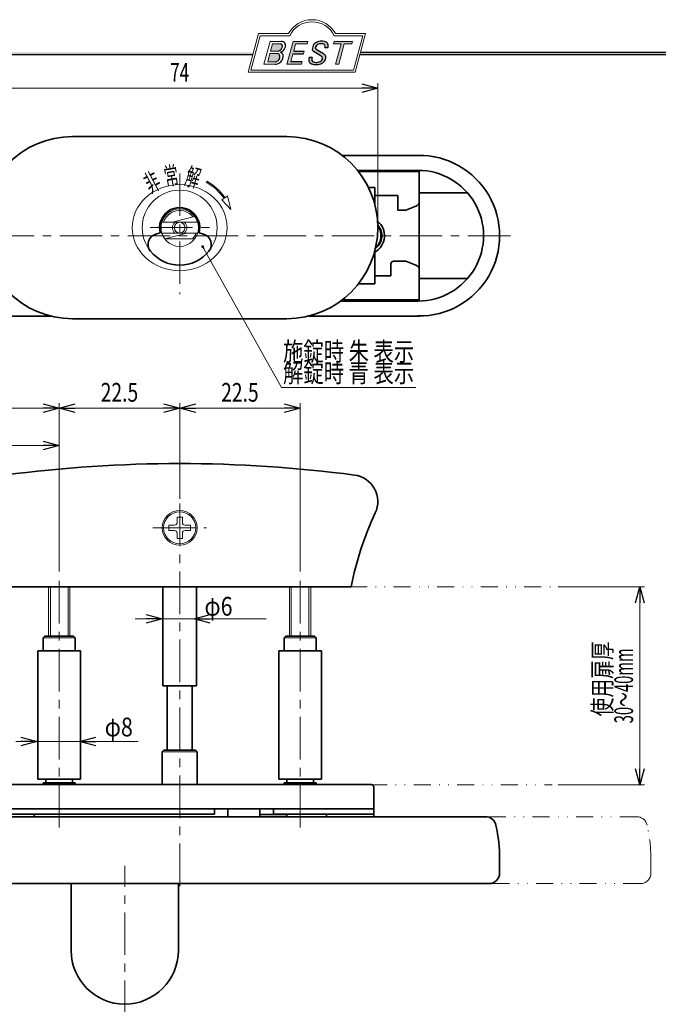
# Model space of a CAD drawing. Units: millimetres. Extents: x -188 to 188, y -138 to 138.
# Drawn here: x -58 to 61, y -46 to 138 of the extents above; entities that cross this region are included whole.
import ezdxf
from ezdxf.enums import TextEntityAlignment as Align

# ---------------------------------------------------------------- set-up
doc = ezdxf.new("R2010")
doc.units = ezdxf.units.MM
doc.header["$LTSCALE"] = 0.25
doc.linetypes.add('CENTER', pattern=[50.800000000000004, 31.75, -6.35, 6.35, -6.35])
doc.linetypes.add('DIVIDE', pattern=[31.75, 12.7, -6.35, 0, -6.35, 0, -6.35])
doc.layers.add('ZUWAKU', color=7, linetype='Continuous')
doc.styles.add('dcStyle1', font='ＭＳ ゴシック', dxfattribs={"width": 0.77})

# ---------------------------------------------------------------- blocks, each defined once
blk = doc.blocks.new('DC_GROUP_618ACN 表示付ボルト(ツマミ付)(常時開内開き・非常解(コイン)外開き)_3')
at = {"layer": 'ZUWAKU', "color": 6, "linetype": 'Continuous', "lineweight": 18}
for p, q in [((-14.66600033379373, 128.1869047645574), (-12.95112550223455, 134.5869047645574)), ((-12.95112550223455, 134.5869047645574), (-7.414978235591434, 134.5869047645574)), ((0.8988656407391744, 134.5869047645574), (6.220653553437387, 134.5869047645574)), ((6.220653553437387, 134.5869047645574), (4.505778721878201, 128.1869047645574)), ((4.505778721878201, 128.1869047645574), (-14.66600033379373, 128.1869047645574))]:
    blk.add_line(p, q, dxfattribs=at)
blk.add_arc((-3.258056297426137, 132.5638278414805), 4.623076923076923, 25.95110613512598, 154.048893864874, dxfattribs=at)
blk = doc.blocks.new('DC_FILL_GROUP_4')
at = {"layer": 'ZUWAKU', "color": 6, "linetype": 'Continuous', "lineweight": 18}
for p, q in [((-11.09005816370822, 133.5251988023135), (-12.23122901015888, 129.2662912232432)), ((-11.09005816370822, 133.5251988023135), (-9.008532940668204, 133.5251988023135)), ((-10.6164264363961, 133.0817461114521), (-10.97631313970342, 131.7386306497407)), ((-10.6164440605809, 133.0816803370989), (-9.14876963282127, 133.0816803370989)), ((-11.10883290111838, 131.2440601671331), (-11.5219053698883, 129.7024527264759)), ((-11.10883290111838, 131.2440601671331), (-9.790267383885862, 131.2440601671331)), ((-10.97631313970342, 131.7386306497407), (-9.550027375135045, 131.7386306497407)), ((-12.23122901015888, 129.2662912232432), (-10.16519154196168, 129.2662912232432)), ((-11.5219053698883, 129.7024527264759), (-10.15872352661222, 129.7024527264759))]:
    blk.add_line(p, q, dxfattribs=at)
at = {"layer": 'ZUWAKU', "color": 6, "linetype": 'Continuous', "lineweight": 25}
for centre, radius, start, end in [((-9.214615370495466, 132.6706558095067), 0.4162653281889734, 18.14018850104889, 80.89860353241913), ((-9.796034832635982, 132.7006073304519), 1.010318374566457, 310.0595431621818, 344.1025468482097), ((-9.002622178133166, 132.6785087326828), 0.8467107009627803, 36.60229733366693, 90.39997663577897), ((-9.458184903820396, 132.6210539412674), 0.6637926737302501, 342.718605543397, 15.66239952079831), ((-9.536471115343986, 132.7808171941425), 1.331618957837778, 312.67901524403, 0.6894022979390294), ((-8.925577248175813, 132.7881680315858), 0.7207048013734642, 359.9092480053928, 33.25383823050022), ((-9.796303065688349, 130.6394317120963), 0.6046585797745943, 46.65477796836485, 89.4280659392352), ((-9.669241912063, 132.5212802327218), 0.7916770020377544, 278.6608191033192, 311.3889800133315), ((-10.27470825576617, 130.7236010828962), 1.038080399406426, 314.6075165379853, 353.655317349704), ((-9.81044415134673, 130.6974914522774), 0.574334497943418, 351.1249879077801, 41.6468604867896), ((-9.683317700826038, 132.9921228479682), 1.586901292237804, 289.646728879067, 311.4048962840303), ((-9.370919407783049, 130.8008571052884), 0.7310027855036054, 15.48798517877331, 72.39045551596023), ((-9.770458699227675, 130.7361456582713), 1.134180359811863, 333.5932683206109, 13.24798338764212), ((-10.15568308085626, 130.730297248174), 1.464036902494674, 269.6278792425639, 308.4761041721405), ((-10.22628606091732, 130.6563359917389), 0.9562729630134257, 274.0514330009866, 315.3722596269116), ((-10.24940349796647, 130.8538501593707), 1.619078012600534, 308.3521588912623, 337.4032107594748)]:
    blk.add_arc(centre, radius, start, end, dxfattribs=at)
blk = doc.blocks.new('DC_FILL_GROUP_5')
at = {"layer": 'ZUWAKU', "color": 6, "linetype": 'Continuous', "lineweight": 18}
for p, q in [((-6.793335074504654, 133.5254744099523), (-7.935371758038855, 129.2633354828952)), ((-6.793335074500064, 133.5254744099523), (-4.063886430494222, 133.5254744099523)), ((-6.314917783502992, 133.0806586525188), (-6.678312243617782, 131.7244520641814)), ((-6.314917783502992, 133.0806586525188), (-4.183074453479151, 133.0806586525188)), ((-4.063886430494222, 133.5254744099523), (-4.183074453479151, 133.0806586525188)), ((-6.812819010394577, 131.2224659766085), (-7.224346239903113, 129.6866254473846)), ((-4.68796507433909, 131.7244520641814), (-4.822471841115899, 131.2224659766085)), ((-5.206494156524528, 129.2612043232864), (-7.935371758038855, 129.2633354828952)), ((-5.092502909879272, 129.6866254473846), (-5.206494156524528, 129.2612043232864))]:
    blk.add_line(p, q, dxfattribs=at)
at = {"layer": 'ZUWAKU', "color": 6, "linetype": 'Continuous', "lineweight": 25}
for p, q in [((-6.812819010394577, 131.2224659766085), (-4.822471841115899, 131.2224659766085)), ((-6.678312243617597, 131.7244520641814), (-4.68796507433909, 131.7244520641814)), ((-5.092502909879272, 129.6866254473846), (-7.224346239903127, 129.6866254473846))]:
    blk.add_line(p, q, dxfattribs=at)
blk = doc.blocks.new('DC_FILL_GROUP_6')
at = {"layer": 'ZUWAKU', "color": 6, "linetype": 'Continuous', "lineweight": 25}
for p, q in [((-1.712702415929058, 130.909256667821), (-2.857637180679362, 131.5608465538943)), ((-2.494678496184875, 132.0791923940303), (-1.108454353672087, 131.2797391624018)), ((-0.8288898247109984, 132.3807432171216), (-0.2588268460625045, 132.3807432171216)), ((-3.224583528464578, 130.5224816688588), (-3.78690972180226, 130.5224816688588))]:
    blk.add_line(p, q, dxfattribs=at)
for centre, radius, start, end in [((-1.809879857684521, 132.094259640641), 1.395004113623998, 140.2505270589059, 182.232196080464), ((-1.712882617490692, 132.048339570572), 1.499181071149208, 101.1908841839622, 141.2716754090158), ((-1.833441979590603, 132.2918451530955), 0.7746216927719662, 109.9817183681286, 173.1724334146036), ((-1.557756208703907, 131.3632260160056), 1.742520441859646, 79.15011896131765, 108.0664376272098), ((-1.476092526492437, 130.9420584126249), 2.630442027257921, 78.33883458936698, 101.5738685506533), ((-1.318519489136207, 132.5433184379326), 0.5386432608505282, 32.25654187658523, 80.51431194909236), ((-1.075715356714653, 132.6637227764344), 0.8645138922101454, 340.8933271153405, 81.26446335039515), ((-1.369157678896158, 132.5661083324822), 0.5711826155079285, 341.0629799776098, 27.6071696008516), ((-2.606641010930645, 132.1068388480489), 0.6009215111016437, 186.3932441014288, 245.3114539337998), ((-2.283262736295185, 132.32551277749), 0.3246080018075697, 169.6318053873956, 230.4161863131162), ((-2.632602625983452, 129.2468346376588), 1.89996405303543, 51.54771738514115, 61.04207824187367), ((-1.862092629016701, 130.2253186631512), 0.654555745366824, 37.45311258045549, 51.10339143266279), ((-1.728523901164365, 130.3758570214736), 0.4585784011879434, 340.8894722365158, 32.66471446744971), ((-1.533132723280261, 130.5371454429522), 0.8554514304032861, 35.72751677920665, 60.23539910010999), ((-1.405876864626975, 130.5560446692498), 0.7434509898745061, 347.1513705453531, 40.27666286819425), ((-2.558254893119923, 130.087750101634), 1.30329744248432, 160.5148326897714, 191.8895310933177), ((-2.963001710900201, 130.2116731678471), 0.9549520550140204, 204.2643871343564, 262.4722616271382), ((-2.859513642208555, 130.1334558390303), 0.4249267598038105, 169.9289351766524, 229.7688796832034), ((-0.7834995687351096, 129.9471183586792), 2.50797405033412, 166.7374506696339, 174.0346960170794), ((-2.666761737496486, 130.3875292655661), 0.7435841409637962, 231.0745478687071, 262.6716666561708), ((-2.537347971461983, 132.5227850078216), 3.304060398726554, 260.4044965112331, 273.429119171865), ((-2.422436317866783, 131.4537938908353), 1.835386079784519, 259.3507178335936, 286.2294064476557), ((-2.34597051541725, 131.3504893434705), 2.125858195144981, 270.1684656717244, 296.4837080533451), ((-2.15350917575411, 130.5924258088115), 0.9333459318929238, 285.1567838305781, 336.8654773103665), ((-1.938069692842916, 130.517858724981), 1.198718270853014, 296.780525580249, 315.35939167249), ((-1.868903466724461, 130.5901924075046), 1.204494288996884, 310.5938492832106, 350.4674651122522)]:
    blk.add_arc(centre, radius, start, end, dxfattribs=at)
blk = doc.blocks.new('DC_FILL_GROUP_7')
at = {"layer": 'ZUWAKU', "color": 6, "linetype": 'Continuous', "lineweight": 18}
for p, q in [((0.8840602143685317, 133.5257500175911), (0.7643486420659542, 133.0789803475039)), ((0.7643486420659542, 133.0789803475039), (2.177759106452342, 133.0789803475039)), ((0.8840602143685317, 133.5257500175911), (4.281826524918756, 133.5257500175911)), ((1.153476913781702, 129.256307163169), (2.177759106452342, 133.0789803475039)), ((2.752636490468078, 133.0789803475039), (1.728354297797438, 129.256307163169)), ((2.752636490468078, 133.0789803475039), (4.162114952616179, 133.0789803475039)), ((4.281826524918756, 133.5257500175911), (4.162114952616179, 133.0789803475039)), ((1.153476913781702, 129.256307163169), (1.728354297797438, 129.256307163169))]:
    blk.add_line(p, q, dxfattribs=at)
blk = doc.blocks.new('DC_GROUP_618ACN 表示付ボルト(ツマミ付)(常時開内開き・非常解(コイン)外開き)_2')
at = {"layer": 'ZUWAKU'}
h = blk.add_hatch(color=6, dxfattribs=at)
edge = h.paths.add_edge_path(flags=0)
edge.add_line((-10.61644406058091, 133.081680337099), (-9.148769632821281, 133.081680337099))
edge.add_arc((-9.214615370495471, 132.6706558095067), 0.4162653281889734, 18.140188501048783, 80.89860353241897, ccw=False)
edge.add_arc((-9.458184903820401, 132.6210539412675), 0.6637926737302501, -17.281394456604517, 15.662399520798317, ccw=False)
edge.add_arc((-9.796034832635987, 132.7006073304519), 1.010318374566457, 310.05954316218225, 344.1025468482092, ccw=False)
edge.add_arc((-9.66924191206301, 132.5212802327218), 0.7916770020377544, 278.66081910331883, 311.3889800133317, ccw=False)
edge.add_line((-9.550027375135045, 131.7386306497407), (-10.97631313970343, 131.7386306497407))
edge.add_line((-10.97631313970343, 131.7386306497407), (-10.61644406058091, 133.081680337099))
edge = h.paths.add_edge_path(flags=0)
edge.add_line((-11.10883290111839, 131.2440601671332), (-9.790267383885867, 131.2440601671332))
edge.add_arc((-9.796303065688356, 130.6394317120964), 0.6046585797745943, 46.65477796836382, 89.42806593923518, ccw=False)
edge.add_arc((-9.81044415134673, 130.6974914522775), 0.574334497943418, -8.875012092220175, 41.64686048678868, ccw=False)
edge.add_arc((-10.27470825576618, 130.7236010828962), 1.038080399406426, 314.60751653798474, 353.65531734970335, ccw=False)
edge.add_arc((-10.22628606091733, 130.6563359917389), 0.9562729630134257, 274.05143300098666, 315.372259626912, ccw=False)
edge.add_line((-10.15872352661223, 129.7024527264759), (-11.52190536988831, 129.7024527264759))
edge.add_line((-11.52190536988831, 129.7024527264759), (-11.10883290111839, 131.2440601671332))
for points in [[(-6.793335074500064, 133.5254744099523), (-4.06388643049422, 133.5254744099523), (-4.183074453479151, 133.0806586525188), (-6.31491778350299, 133.0806586525188), (-6.67831224361777, 131.7244520641814), (-4.687965074339083, 131.7244520641814), (-4.822471841115888, 131.2224659766085), (-6.812819010394575, 131.2224659766085), (-7.224346239903107, 129.6866254473846), (-5.092502909879268, 129.6866254473846), (-5.206494156524529, 129.2612043232864), (-7.935371758038853, 129.2633354828951)], [(0.8840602143685317, 133.5257500175911), (4.28182652491876, 133.5257500175911), (4.162114952616179, 133.0789803475039), (2.752636490468075, 133.0789803475039), (1.728354297797434, 129.256307163169), (1.153476913781705, 129.256307163169), (2.177759106452345, 133.0789803475039), (0.7643486420659485, 133.0789803475039)]]:
    blk.add_hatch(color=6, dxfattribs=at).paths.add_polyline_path(points, flags=0)
h = blk.add_hatch(color=6, dxfattribs=at)
edge = h.paths.add_edge_path(flags=0)
edge.add_line((-3.78690972180226, 130.5224816688588), (-3.224583528464573, 130.5224816688588))
edge.add_arc((-0.7834995687350994, 129.9471183586793), 2.50797405033412, 166.7374506696342, 174.0346960170799)
edge.add_arc((-2.859513642208555, 130.1334558390303), 0.4249267598038105, 169.9289351766546, 229.7688796832028)
edge.add_arc((-2.666761737496481, 130.3875292655661), 0.7435841409637962, 231.0745478687068, 262.6716666561709)
edge.add_arc((-2.422436317866786, 131.4537938908353), 1.835386079784519, 259.3507178335936, 286.2294064476557)
edge.add_arc((-2.153509175754112, 130.5924258088115), 0.9333459318929238, 285.1567838305783, 336.8654773103671)
edge.add_arc((-1.728523901164363, 130.3758570214736), 0.4585784011879434, 340.8894722365171, 392.6647144674489)
edge.add_arc((-1.862092629016691, 130.2253186631512), 0.654555745366824, 37.4531125804551, 51.10339143266309)
edge.add_arc((-2.632602625983446, 129.2468346376588), 1.89996405303543, 51.54771738514115, 61.04207824187351)
edge.add_line((-1.712702415929059, 130.909256667821), (-2.857637180679363, 131.5608465538943))
edge.add_arc((-2.606641010930637, 132.1068388480489), 0.6009215111016437, 186.3932441014297, 245.3114539337999, ccw=False)
edge.add_arc((-1.809879857684515, 132.094259640641), 1.395004113623998, 140.250527058906, 182.2321960804646, ccw=False)
edge.add_arc((-1.712882617490692, 132.048339570572), 1.499181071149208, 101.19088418396223, 141.2716754090155, ccw=False)
edge.add_arc((-1.476092526492434, 130.9420584126249), 2.630442027257921, 78.33883458936702, 101.57386855065329, ccw=False)
edge.add_arc((-1.07571535671465, 132.6637227764344), 0.8645138922101454, -19.10667288466101, 81.26446335039498, ccw=False)
edge.add_line((-0.2588268460625014, 132.3807432171216), (-0.828889824710989, 132.3807432171216))
edge.add_arc((-1.369157678896155, 132.5661083324822), 0.5711826155079285, 341.0629799776079, 387.6071696008514)
edge.add_arc((-1.31851948913621, 132.5433184379326), 0.5386432608505282, 32.25654187658522, 80.51431194909222)
edge.add_arc((-1.557756208703897, 131.3632260160056), 1.742520441859646, 79.15011896131766, 108.0664376272099)
edge.add_arc((-1.833441979590594, 132.2918451530955), 0.7746216927719662, 109.9817183681289, 173.1724334146028)
edge.add_arc((-2.283262736295183, 132.32551277749), 0.3246080018075697, 169.6318053873936, 229.3606448632574)
edge.add_line((-2.494678496184883, 132.0791923940303), (-1.108454353672086, 131.2797391624018))
edge.add_arc((-1.533132723280254, 130.5371454429522), 0.8554514304032861, 35.727516779206496, 60.23539910010987, ccw=False)
edge.add_arc((-1.405876864626978, 130.5560446692498), 0.7434509898745061, -12.848629454646698, 40.27666286819391, ccw=False)
edge.add_arc((-1.868903466724453, 130.5901924075046), 1.204494288996884, 310.59384928321066, 350.4674651122527, ccw=False)
edge.add_arc((-1.938069692842912, 130.517858724981), 1.198718270853014, 296.78052558024956, 315.35939167249023, ccw=False)
edge.add_arc((-2.345970515417255, 131.3504893434705), 2.125858195144981, 270.1684656717244, 296.4837080533453, ccw=False)
edge.add_arc((-2.537347971461981, 132.5227850078217), 3.304060398726554, 260.40449651123316, 273.429119171865, ccw=False)
edge.add_arc((-2.963001710900193, 130.2116731678471), 0.9549520550140204, 204.2643871343555, 262.47226162713815, ccw=False)
edge.add_arc((-2.558254893119924, 130.087750101634), 1.30329744248432, 160.5148326897715, 191.8895310933176, ccw=False)
at = {"layer": 'ZUWAKU', "color": 6, "linetype": 'Continuous', "lineweight": 18}
for p, q in [((-15.18729048293021, 127.7869047645574), (-13.25805629742614, 134.9869047645574)), ((-13.25805629742614, 134.9869047645574), (-7.658056297426128, 134.9869047645574)), ((1.141943702573869, 134.9869047645574), (6.741943702573863, 134.9869047645574)), ((4.812709517069791, 127.7869047645574), (6.741943702573863, 134.9869047645574)), ((-15.18729048293021, 127.7869047645574), (4.812709517069791, 127.7869047645574)), ((-15.18729048293021, 127.7869047645574), (4.812709517069791, 127.7869047645574))]:
    blk.add_line(p, q, dxfattribs=at)
blk.add_arc((-3.258056297426137, 132.5638278414805), 5.023076923076923, 28.84154625502196, 151.1584537449781, dxfattribs=at)
at = {"layer": 'ZUWAKU', "linetype": 'Continuous'}
for name in ['DC_GROUP_618ACN 表示付ボルト(ツマミ付)(常時開内開き・非常解(コイン)外開き)_3', 'DC_FILL_GROUP_4', 'DC_FILL_GROUP_5', 'DC_FILL_GROUP_6', 'DC_FILL_GROUP_7']:
    blk.add_blockref(name, (0, 0), dxfattribs=at)
blk = doc.blocks.new('DC_FILL_GROUP_10')
at = {"layer": 'ZUWAKU', "color": 6, "linetype": 'Continuous', "lineweight": 25}
blk.add_line((5.807022235433489, 131.4977303481027), (188.4, 131.4977303481027), dxfattribs=at)
blk = doc.blocks.new('DC_GROUP_618ACN 表示付ボルト(ツマミ付)(常時開内開き・非常解(コイン)外開き)_9')
at = {"layer": 'ZUWAKU'}
blk.add_hatch(color=6, dxfattribs=at).paths.add_polyline_path([(5.807022235433489, 131.4977303481027), (188.4, 131.4977303481027), (188.3999999999999, -138.3022696518974), (-188.4000000000001, -138.3022696518972), (-188.4, 131.4977303481027), (-14.1929777645665, 131.4977303481027), (-14.30015744153895, 131.0977303481027), (-188, 131.0977303481027), (-188.0000000000001, -137.9022696518972), (187.9999999999999, -137.9022696518973), (188, 131.0977303481027), (5.699842558461039, 131.0977303481027)], flags=0)
at = {"layer": 'ZUWAKU', "color": 6, "linetype": 'Continuous', "lineweight": 25}
blk.add_line((-188, 131.0977303481027), (-14.30015744153895, 131.0977303481027), dxfattribs=at)
at = {"layer": 'ZUWAKU', "linetype": 'Continuous'}
blk.add_blockref('DC_FILL_GROUP_10', (0, 0), dxfattribs=at)
blk = doc.blocks.new('DC_GROUP_618ACN 表示付ボルト(ツマミ付)(常時開内開き・非常解(コイン)外開き)_8')
at = {"linetype": 'Continuous'}
blk.add_blockref('DC_GROUP_618ACN 表示付ボルト(ツマミ付)(常時開内開き・非常解(コイン)外開き)_9', (0, 0), dxfattribs=at)
blk = doc.blocks.new('DC_GROUP_618ACN 表示付ボルト(ツマミ付)(常時開内開き・非常解(コイン)外開き)_1')
at = {"layer": 'ZUWAKU', "color": 6, "linetype": 'Continuous', "lineweight": 25}
blk.add_line((5.699842558461039, 131.0977303481027), (188, 131.0977303481027), dxfattribs=at)
at = {"linetype": 'Continuous'}
blk.add_blockref('DC_GROUP_618ACN 表示付ボルト(ツマミ付)(常時開内開き・非常解(コイン)外開き)_8', (0, 0), dxfattribs=at)
at = {"layer": 'ZUWAKU', "linetype": 'Continuous'}
blk.add_blockref('DC_GROUP_618ACN 表示付ボルト(ツマミ付)(常時開内開き・非常解(コイン)外開き)_2', (0, 0), dxfattribs=at)
blk = doc.blocks.new('DC_GROUP_618ACN 表示付ボルト(ツマミ付)(常時開内開き・非常解(コイン)外開き)_11')
at = {"color": 7, "style": 'dcStyle1', "width": 0.7692307692307694}
blk.add_text('施錠時 朱 表示', height=3.499999999999999, dxfattribs=at).set_placement((-8.671971065447977, 73.87386766767712), (15.82802893455202, 73.87386766767712), align=Align.FIT)
blk = doc.blocks.new('DC_GROUP_618ACN 表示付ボルト(ツマミ付)(常時開内開き・非常解(コイン)外開き)_12')
at = {"color": 7, "linetype": 'Continuous', "lineweight": 13}
blk.add_line((-8.971971065447972, 68.87386766767712), (16.12802893455203, 68.87386766767712), dxfattribs=at)
at = {"color": 7, "style": 'dcStyle1', "width": 0.7692307692307694}
blk.add_text('解錠時 青 表示', height=3.499999999999999, dxfattribs=at).set_placement((-8.671971065448671, 69.87386766767712), (15.82802893455132, 69.87386766767712), align=Align.FIT)
blk = doc.blocks.new('_OPEN30')
at = {"color": 0, "linetype": 'ByBlock', "lineweight": -2}
for p, q in [((-1, 0.267949), (0, 0)), ((0, 0), (-1, -0.267949)), ((0, 0), (-1, 0))]:
    blk.add_line(p, q, dxfattribs=at)
blk = doc.blocks.new('_DOT')
at = {"color": 0, "linetype": 'ByBlock', "lineweight": -2}
blk.add_line((-0.5, 0), (-1, 0), dxfattribs=at)
at = {"color": 0, "linetype": 'ByBlock', "const_width": 0.5}
blk.add_lwpolyline([(-0.25, 0, 1), (0.25, 0, 1)], format="xyb", close=True, dxfattribs=at)

msp = doc.modelspace()

# ---------------------------------------------------------------- linework, layer by layer
at = {"color": 7, "linetype": 'Continuous', "lineweight": 13}
for p, q in [((9.033300732821825, 99.64761632551499), (9.033300732821825, 125.7079268716906)), ((-64.9666992671782, 124.8079268716906), (9.033300732821825, 124.8079268716906)), ((-23.04782440090429, 107.2111671448937), (-22.87151108785708, 107.4288959538349)), ((-20.11499102516193, 103.9254738858095), (-19.65551623256768, 104.2353935466887)), ((-18.39567937323079, 102.1450745513815), (-20.11499102516195, 103.9254738858095)), ((-19.49121230911041, 104.3462179424113), (-19.0231944324177, 104.661899986275)), ((-18.3956793732308, 102.1450745513815), (-19.02319443241768, 104.661899986275)), ((-24.6125973009285, 99.74761632551501), (-31.32080123342788, 99.74761632551501)), ((-29.32080123342788, 99.74761632551501), (-25.17490051925567, 100.8585070737771)), ((-31.32080123342786, 97.74761632551501), (-24.61259730092851, 97.74761632551501)), ((-26.61259730092851, 97.74761632551501), (-30.75849801510069, 96.63672557725296)), ((-30.75849801510069, 96.63672557725296), (-25.17490051925569, 96.63672557725296)), ((-8.971971065447972, 68.87386766767712), (-23.68822086948729, 95.21193811229942)), ((-100.466274716051, 65.04488713966455), (-50.46669926717812, 65.04488713966455)), ((-50.46669926717812, 34.5048583492079), (-50.46669926717812, 65.94488713966456)), ((-50.46669926717812, 65.04488713966455), (-27.96669926717812, 65.04488713966455)), ((-27.96669926717812, 48.1071959781198), (-27.96669926717812, 65.94488713966456)), ((-27.96669926717812, 65.04488713966455), (-5.4666992671781, 65.04488713966455)), ((-5.4666992671781, 34.50485834920789), (-5.4666992671781, 65.94488713966456)), ((-50.46669926717812, 58.04488713966455), (-80.46627471605086, 58.04488713966455)), ((-28.46669926717804, 44.68458537963716), (-27.46669926717794, 44.68458537963645)), ((-28.46669926717725, 43.6845853796364), (-28.46669926717804, 44.68458537963716)), ((-27.46669926717794, 44.68458537963645), (-27.46669926717784, 43.68458537963696)), ((-29.96669926717821, 43.18458537963642), (-29.96669926717854, 42.18458537963693)), ((-28.96669926717738, 43.1845853796364), (-29.96669926717821, 43.18458537963642)), ((-25.9666992671774, 43.1845853796366), (-26.96669926717784, 43.18458537963696)), ((-25.96669926717832, 42.18458537963681), (-25.9666992671774, 43.1845853796366)), ((-29.96669926717854, 42.18458537963693), (-28.9666992671784, 42.18458537963653)), ((-28.46669926717827, 40.68458537963612), (-28.4666992671784, 41.68458537963654)), ((-27.46669926717858, 40.68458537963556), (-28.46669926717827, 40.68458537963612)), ((-27.46669926717794, 41.68458537963645), (-27.46669926717858, 40.68458537963556)), ((-26.96669926717793, 42.18458537963643), (-25.96669926717832, 42.18458537963681)), ((-52.46669926717827, 22.43458537963662), (-52.46669926717813, 31.6842811627692)), ((-52.11669926717811, 31.6842811627692), (-52.11669926717826, 22.43458537963661)), ((-48.81669926717815, 31.68428116276919), (-48.8166992671783, 22.4345853796366)), ((-48.46669926717824, 22.4345853796366), (-48.46669926717817, 31.68428116276919)), ((-7.466699267178325, 22.43458537963648), (-7.466699267178185, 31.6842811627691)), ((-7.116699267178212, 31.6842811627691), (-7.116699267178322, 22.43458537963648)), ((-3.816699267178179, 31.68428116276909), (-3.816699267178325, 22.43458537963647)), ((-3.466699267178319, 22.43458537963647), (-3.466699267178213, 31.68428116276909)), ((42.74472528394917, 31.68428116276911), (58.85627120408272, 31.68428116276912)), ((57.9562712040827, 31.68428116276911), (57.95627120408273, -5.315718837230857)), ((-36.2552747160509, 25.68428116276917), (-31.25527471605091, 25.68428116276917)), ((-31.25527471605091, 25.68428116276917), (-25.25527471605093, 25.68428116276918)), ((-11.84608720008886, 25.68428116276919), (-25.25527471605093, 25.68428116276918)), ((-53.46669926717812, 22.13458537963648), (-47.46669926717812, 22.13458537963648)), ((-8.466699267178122, 22.13458537963648), (-2.466699267178122, 22.13458537963648)), ((-58.5552747160508, 2.784281162769019), (-54.65527471605082, 2.784281162769015)), ((-54.65527471605082, 2.784281162769015), (-46.65527471605083, 2.784281162769022)), ((-35.71991618633977, 2.784281162769036), (-46.65527471605083, 2.784281162769022)), ((-24.71669926717812, 0.8345853796364961), (-31.21669926717812, 0.8345853796364961)), ((42.74472528394919, -5.315718837230872), (58.85627120408274, -5.315718837230865))]:
    msp.add_line(p, q, dxfattribs=at)
at = {"color": 4, "linetype": 'Continuous', "lineweight": 35}
for p, q in [((-7.966699267178183, 115.747616325515), (-47.96669926717818, 115.747616325515)), ((-31.58892111576218, 97.77704490638054), (-32.3931274818606, 97.56155846003651)), ((-23.54027105249577, 97.56155846003651), (-24.34447741859418, 97.77704490638054)), ((-7.966699267178186, 81.747616325515), (-47.96669926717822, 81.747616325515)), ((-59.96669926717816, 31.68428116276903), (4.03330073282187, 31.6842811627691)), ((-31.11669926717811, 13.18458537963655), (-31.11669926717811, 31.68428116276906)), ((-24.81669926717812, 13.18458537963656), (-24.81669926717812, 31.68428116276907)), ((-31.11669926717811, 13.18458537963655), (-24.81669926717812, 13.18458537963656))]:
    msp.add_line(p, q, dxfattribs=at)
at = {"color": 3, "linetype": 'Continuous', "lineweight": 35}
for p, q in [((2.365289892707662, 112.2476163255151), (16.78330073282179, 112.2476163255151)), ((5.243524046604164, 109.4476163255151), (16.5833007328218, 109.4476163255151)), ((16.78330073282191, 109.2451631375672), (5.404968950690997, 109.2451631375672)), ((16.78330073282181, 109.4476163255151), (16.78330073282181, 105.247616325515)), ((16.7833007328219, 85.24516313756722), (16.78330073282191, 109.2451631375672)), ((7.289447035214168, 106.247616325515), (8.483300732821824, 106.247616325515)), ((8.483300732821824, 106.247616325515), (8.483300732821824, 103.0368470257688)), ((16.78330073282181, 105.247616325515), (25.79416388455738, 105.247616325515)), ((12.78330073282191, 104.7451631375672), (8.483300732821824, 104.7451631375672)), ((12.78330073282191, 101.9951631375672), (12.78330073282191, 104.7451631375672)), ((14.28330073282188, 101.9951631375672), (12.78330073282191, 101.9951631375672)), ((14.28330073282188, 101.9951631375672), (16.15469140917602, 102.7437194081088)), ((8.483300732821824, 94.45838562526116), (8.483300732821824, 88.247616325515)), ((11.48330073282189, 89.74516313756722), (11.48330073282192, 91.99516313756722)), ((14.28330073282185, 92.49516313756722), (11.98330073282192, 92.49516313756722)), ((14.28330073282185, 92.49516313756718), (16.15469140917596, 91.74660686702549)), ((11.48330073282189, 89.74516313756722), (8.483300732821814, 89.74516313756722)), ((16.78330073282177, 85.04761632551505), (16.78330073282179, 89.247616325515)), ((16.78330073282179, 89.247616325515), (25.79416388455735, 89.247616325515)), ((8.48330073282181, 88.247616325515), (5.403042689942764, 88.247616325515)), ((2.098587613979354, 85.04761632551507), (16.5833007328218, 85.04761632551507)), ((2.362083715694445, 85.24516313756722), (16.7833007328219, 85.24516313756722)), ((-52.05937565311456, 82.24761632551505), (-93.0166992671782, 82.24761632551505)), ((16.78330073282179, 82.24761632551507), (-3.874022881241676, 82.24761632551505)), ((-53.46669926717812, 22.13458537963648), (-53.16669926717812, 22.43458537963648)), ((-53.46669926717812, 22.13458537963648), (-53.46669926717812, 19.73458537963647)), ((-47.76669926717815, 22.43458537963647), (-53.16669926717798, 22.43458537963648)), ((-47.46669926717812, 22.13458537963648), (-47.76669926717812, 22.43458537963648)), ((-47.46669926717813, 19.73458537963647), (-47.46669926717812, 22.13458537963648)), ((-8.466699267178122, 22.13458537963648), (-8.166699267178117, 22.43458537963648)), ((-8.466699267178122, 22.13458537963648), (-8.466699267178122, 19.73458537963648)), ((-2.766699267178155, 22.43458537963647), (-8.166699267177975, 22.43458537963648)), ((-2.466699267178122, 22.13458537963648), (-2.76669926717812, 22.43458537963648)), ((-2.46669926717813, 19.73458537963648), (-2.466699267178122, 22.13458537963648)), ((-54.46669926717811, 19.73458537963647), (-46.46669926717811, 19.73458537963647)), ((-54.46669926717812, -4.265414620363526), (-54.46669926717811, 19.73458537963647)), ((-46.46669926717811, 19.73458537963647), (-46.46669926717812, -4.265414620363533)), ((-9.466699267178129, 19.73458537963648), (-1.466699267178129, 19.73458537963648)), ((-9.466699267178136, -4.265414620363519), (-9.466699267178129, 19.73458537963648)), ((-1.466699267178129, 19.73458537963648), (-1.466699267178136, -4.265414620363526)), ((-30.31669926717813, 1.1345853796365), (-30.31669926717813, 13.18458537963656)), ((-25.61669926717813, 1.134585379636493), (-25.61669926717814, 13.18458537963656)), ((-30.91669926717813, 1.134585379636508), (-31.21669926717812, 0.8345853796364961)), ((-31.21669926717812, -5.265414620363526), (-31.21669926717812, 0.8345853796364961)), ((-25.01669926717812, 1.134585379636493), (-30.91669926717813, 1.134585379636508)), ((-24.71669926717812, 0.8345853796364961), (-25.01669926717812, 1.134585379636493)), ((-24.71669926717811, -5.265414620363526), (-24.71669926717812, 0.8345853796365175)), ((-63.46669926717812, -5.265414620363519), (7.783300732821856, -5.265414620363533)), ((-46.46669926717812, -4.265414620363533), (-54.46669926717812, -4.265414620363526)), ((-53.46669926717813, -4.265414620363526), (-47.46669926717813, -4.265414620363526)), ((-53.46669926717813, -4.965414620363521), (-53.46669926717813, -5.265414620363526)), ((-47.46669926717813, -4.965414620363521), (-53.46669926717812, -4.965414620363521)), ((-52.96669926717813, -4.265414620363526), (-52.96669926717813, -4.965414620363521)), ((-47.96669926717813, -4.965414620363521), (-47.96669926717813, -4.265414620363526)), ((-47.46669926717814, -5.265414620363526), (-47.46669926717812, -4.965414620363521)), ((-1.466699267178136, -4.265414620363526), (-9.466699267178136, -4.265414620363519)), ((-8.466699267178129, -4.265414620363526), (-2.46669926717813, -4.265414620363526)), ((-8.466699267178129, -4.965414620363521), (-8.466699267178129, -5.265414620363526)), ((-2.46669926717813, -4.965414620363521), (-8.466699267178122, -4.965414620363521)), ((-7.96669926717813, -4.265414620363526), (-7.96669926717813, -4.965414620363521)), ((-2.96669926717813, -4.965414620363521), (-2.96669926717813, -4.265414620363526)), ((-2.466699267178137, -5.265414620363526), (-2.466699267178122, -4.965414620363521)), ((8.283300732821871, -5.765414620363526), (8.283300732821871, -11.26541462036356)), ((-21.46669926717813, -9.765414620363533), (-63.96669926717812, -9.765414620363519)), ((-21.46669926717813, -10.76541462036353), (-63.96669926717812, -10.76541462036352)), ((-55.16669926717812, -11.26541462036346), (-55.16669926717812, -10.76541462036352)), ((-10.46669926717812, -9.765414620363533), (-21.46669926717812, -9.765414620363533)), ((-21.46669926717812, -9.765414620363533), (-21.46669926717812, -10.76541462036353)), ((-18.96669926717812, -9.765414620363533), (-18.96669926717811, -11.26541462036346)), ((-12.96669926717811, -11.26541462036346), (-12.96669926717811, -9.765414620363533)), ((-12.96669926717811, -10.86541462036348), (-7.966699267178122, -10.86541462036347)), ((-10.46669926717812, -10.76541462036353), (-10.46669926717812, -9.765414620363533)), ((8.283300732821864, -9.765414620363533), (-10.46669926717812, -9.765414620363533)), ((8.283300732821864, -10.76541462036353), (-10.46669926717812, -10.76541462036353)), ((-7.966699267178122, -10.86541462036353), (-7.966699267178122, -11.26541462036346)), ((-0.5666992671781272, -11.26541462036346), (-0.5666992671781255, -10.76541462036353)), ((-103.427937243632, -11.26541462036346), (29.13288939517656, -11.26541462036346)), ((31.78330073282185, -19.26541462036343), (31.78330073282191, -21.76541462036346)), ((29.78330073282191, -23.76541462036346), (-105.9666992671782, -23.76541462036346)), ((-48.21669926717814, -36.26541462036357), (-48.21669926717814, -23.76541462036347)), ((-28.21669926717814, -36.26541462036357), (-28.21669926717814, -23.76541462036347))]:
    msp.add_line(p, q, dxfattribs=at)
at = {"color": 7, "linetype": 'CENTER', "lineweight": 13}
for p, q in [((-27.96669926717818, 108.8762558837479), (-27.96669926717819, 86.3304894848189)), ((-33.49201515711145, 98.74761632551504), (-21.34027801168852, 98.74761632551503)), ((33.78330073282179, 97.24516313756719), (-110.2166992671782, 97.24516313756727)), ((-27.96669926717812, 47.2071959781198), (-27.96669926717812, -25.49896944974373)), ((-32.96669926717809, 42.68458537963653), (-22.96669926717809, 42.68458537963653)), ((-50.46669926717812, -13.25143271233927), (-50.46669926717812, 33.6048583492079)), ((-5.466699267178138, -13.2514327123393), (-5.4666992671781, 33.60485834920789)), ((-38.21669926717814, -62.47613262694773), (-38.21669926717814, -20.4709693512034))]:
    msp.add_line(p, q, dxfattribs=at)
at = {"color": 2, "linetype": 'Continuous', "lineweight": 25}
for p, q in [((14.28330073282181, 109.2451631375672), (14.28330073282181, 109.4476163255151)), ((14.28330073282181, 85.04761632551507), (14.28330073282181, 85.24516313756722))]:
    msp.add_line(p, q, dxfattribs=at)
at = {"color": 5, "linetype": 'DIVIDE', "lineweight": 13}
for p, q in [((3.844725283949043, 31.68428116276908), (41.84472528394917, 31.6842811627691)), ((7.594725283949162, -5.315718837230893), (41.59472528394955, -5.315718837230872)), ((57.38331394630419, -11.26571883723087), (29.3833139463042, -11.26571883723087)), ((60.03372528394943, -18.67876980701692), (60.03372528394946, -21.76571883723091)), ((58.03372528394943, -23.76571883723091), (30.03372528394944, -23.76571883723091))]:
    msp.add_line(p, q, dxfattribs=at)
at = {"color": 7, "linetype": 'Continuous', "lineweight": 13}
for centre, radius in [((-27.96669926717819, 98.74761632551503), 7), ((-27.96669926717819, 98.74761632551503), 3.5), ((-27.96669926717819, 98.74761632551501), 1), ((-27.96669926717814, 42.68428116276908), 3.25), ((-27.96669926717812, 42.68458537963653), 3)]:
    msp.add_circle(centre, radius, dxfattribs=at)
at = {"color": 4, "linetype": 'Continuous', "lineweight": 35}
for centre, radius, start, end in [((-47.96669926717819, 98.74761632551503), 17, 89.99999999999999, 270), ((-7.966699267178176, 98.747616325515), 17, 270.0000000000001, 90), ((-27.96669926717819, 98.74761632551503), 3.75, 344.9999999999997, 195.0000000000003), ((-31.87548939165556, 95.62970680745838), 2, 105, 218.578178478202), ((-24.05790914270082, 95.62970680745838), 2, 321.4218215217979, 75.00000000000001), ((-27.96669926717819, 98.74761632551503), 7, 218.578178478202, 321.4218215217979), ((-27.96669926717775, -195.315718837231), 250, 82.49502697161675, 97.5049730283834), ((4.033300732821856, 47.58549565129324), 5, 334.8823917539286, 82.49502697161674), ((62.88112061212848, 19.98239689344367), 60, 154.8696741385931, 168.7534418394721)]:
    msp.add_arc(centre, radius, start, end, dxfattribs=at)
at = {"color": 3, "linetype": 'Continuous', "lineweight": 35}
for centre, radius, start, end in [((16.78330073282179, 97.24761632551507), 15, 269.2361015390701, 90.76389846093), ((16.5833007328218, 97.24761632551507), 12.2, 269.9999999999999, 90), ((15.78330073282191, 103.6721960989941), 1, 291.8014094863516, 359.9999999999998), ((6.783300732821904, 97.24516313756722), 3.5, 299.0592810680389, 50.91672551191882), ((6.783300732821904, 97.24516313756722), 3, 306.7546606340531, 41.61302233570851), ((11.98330073282192, 91.99516313756722), 0.5, 89.99999999999997, 180), ((15.78330073282185, 90.81813017614024), 1, 359.9999999999999, 68.19859051364809), ((7.78330073282187, -5.765414620363533), 0.5, 0, 89.9999999999999), ((29.13288939517656, -13.26541462036342), 2, 12.37362511618858, 90.00000000000001), ((1.783300732821885, -19.26541462036343), 30, 0, 12.37362511618858), ((29.78330073282191, -21.76541462036346), 2, 270.0000000000001, 0), ((-38.21669926717814, -36.26541462036357), 10, 180, 359.9999999999999)]:
    msp.add_arc(centre, radius, start, end, dxfattribs=at)
at = {"color": 7, "linetype": 'Continuous', "lineweight": 13}
for centre, radius, start, end in [((-27.96669926717819, 97.3633536850922), 9.443702329075508, 46.87971135309502, 133.120288646905), ((-28.07551776597743, 98.10713134898165), 10.41403012221819, 36.04795104430398, 61.07669393458768), ((-28.02728216106995, 98.3806890581517), 10.41403012221819, 34.94820976842804, 60.32501830504224), ((-29.26298905220722, 98.74761632551503), 7.54724503600483, 133.120288646905, 226.879711353095), ((-26.67040948214915, 98.74761632551503), 7.54724503600483, 313.120288646905, 46.87971135309504), ((-27.96669926717819, 98.74761632551503), 3.5, 322.9069208162297, 217.0930791837702), ((-27.96669926717819, 98.74761632551503), 3.2, 39.29110596260531, 161.7900431357172), ((-27.96669926717819, 98.74761632551501), 1.35, 132.2054464037323, 227.7945535962677), ((-27.96669926717819, 98.74761632551501), 1.35, 312.2054464037323, 47.79455359626768), ((-27.96669926717819, 98.74761632551503), 3.2, 318.7265586766005, 341.7900431357166), ((-27.96669926717819, 100.1318789659378), 9.443702329075508, 226.879711353095, 313.120288646905), ((-28.96669926717727, 43.6845853796364), 0.5, 269.9999999999856, 5.09e-14), ((-26.96669926717782, 43.68458537963694), 0.5, 180, 270), ((-28.96669926717839, 41.68458537963652), 0.5, 4.96e-14, 90.00000000000004), ((-26.96669926717795, 41.68458537963645), 0.5, 90.00000000000004, 180)]:
    msp.add_arc(centre, radius, start, end, dxfattribs=at)
at = {"color": 2, "linetype": 'Continuous', "lineweight": 25}
msp.add_arc((6.783300732821806, 97.24761632551507), 2.85, 310.4619173747876, 37.9246288141497, dxfattribs=at)
at = {"color": 5, "linetype": 'DIVIDE', "lineweight": 13}
for centre, radius, start, end in [((57.38331394630419, -13.26571883723087), 2, 12.37362511618867, 90.00000000000006), ((30.03372528394942, -19.26571883723098), 30, 1.12106160325792, 12.37362511618867), ((58.03372528394943, -21.76571883723091), 2, 270.0000000000001, 5.09e-14)]:
    msp.add_arc(centre, radius, start, end, dxfattribs=at)

# ---------------------------------------------------------------- block references
at = {"linetype": 'Continuous'}
for name in ['DC_GROUP_618ACN 表示付ボルト(ツマミ付)(常時開内開き・非常解(コイン)外開き)_1', 'DC_GROUP_618ACN 表示付ボルト(ツマミ付)(常時開内開き・非常解(コイン)外開き)_11', 'DC_GROUP_618ACN 表示付ボルト(ツマミ付)(常時開内開き・非常解(コイン)外開き)_12']:
    msp.add_blockref(name, (0, 0), dxfattribs=at)
at = {"color": 7}
for name, p, xscale, yscale, rotation in [('_OPEN30', (9.033300732821825, 124.8079268716906), 3.000002807615286, 2.999989368223643, 360), ('_DOT', (-23.68822086948729, 95.21193811229942), 0.5, 0.5, 119.1940317741098), ('_OPEN30', (-50.46669926717812, 65.04488713966455), 3.000002807615286, 2.999989368223643, 360), ('_OPEN30', (-50.46669926717812, 65.04488713966455), 3.000002807615286, 2.999989368223643, 180), ('_OPEN30', (-27.96669926717812, 65.04488713966455), 3.000002807615286, 2.999989368223643, 360), ('_OPEN30', (-27.96669926717812, 65.04488713966455), 3.000002807615286, 2.999989368223643, 180), ('_OPEN30', (-5.4666992671781, 65.04488713966455), 3.000002807615286, 2.999989368223643, 360), ('_OPEN30', (-50.46669926717812, 58.04488713966455), 3.000002807615286, 2.999989368223643, 360), ('_OPEN30', (57.9562712040827, 31.68428116276911), 3.000002807615286, 2.999989368223643, 90.00000000000004), ('_OPEN30', (-25.25527471605093, 25.68428116276918), 3.000002807615286, 2.999989368223643, 180), ('_OPEN30', (-54.65527471605082, 2.784281162769015), 3.000002807615286, 2.999989368223643, 359.9999999999999), ('_OPEN30', (-46.65527471605083, 2.784281162769022), 3.000002807615286, 2.999989368223643, 180.0000000000001), ('_OPEN30', (57.95627120408273, -5.315718837230857), 3.000002807615286, 2.999989368223643, 270.0000000000001)]:
    msp.add_blockref(name, p, dxfattribs=dict(at, xscale=xscale, yscale=yscale, rotation=rotation))
at = {"color": 7, "xscale": 3.000002807615286, "yscale": 2.999989368223643}
msp.add_blockref('_OPEN30', (-31.25527471605091, 25.68428116276917), dxfattribs=at)

# ---------------------------------------------------------------- texts
at = {"color": 7, "style": 'dcStyle1'}
for s, width, p, p2 in [('74', 0.7692307692307694, (-29.71669928505958, 126.0079268716906), (-26.21669928505958, 126.0079268716906)), ('22.5', 0.7692307692307694, (-42.7166993208223, 66.24488713966456), (-35.7166993208223, 66.24488713966456)), ('22.5', 0.7692307692307694, (-20.21669932082229, 66.24488713966456), (-13.21669932082229, 66.24488713966456)), ('φ6', 0.7692307692307699, (-23.34608720008887, 26.28428116276918), (-18.09608720008887, 26.28428116276918)), ('φ8', 0.7692307692307694, (-41.96991618633977, 3.732216386310963), (-36.71991618633977, 3.732216386310963))]:
    msp.add_text(s, height=3.499999999999999, dxfattribs=dict(at, width=width)).set_placement(p, p2, align=Align.FIT)
for s, height, rotation, width, p, p2 in [('常', 3.333333253860474, 9.99999999999994, 0.615384615384615, (-30.56777747209506, 106.5730326952357), (-27.9416235266749, 107.0360944913073)), ('解', 3.333333253860474, 344.0000000000001, 0.615384615384615, (-27.22816135277004, 106.9126502231354), (-24.66479689138323, 106.1776172918146)), ('非', 3.333333253860474, 28.00000000000006, 0.6153846153846141, (-33.518438866948, 105.1692404059139), (-31.16391200879383, 106.4211645434947)), ('使用扉厚', 3.499999999999999, 90.00000000000006, 0.7692307692307695, (52.70627120408274, 7.484281144887666), (52.70627120408273, 21.48428114488767)), ('30～40mm', 3.499999999999999, 90.00000000000006, 0.7692307692307692, (56.70627120408275, 6.184281162775978), (56.70627120408273, 20.18428116277597))]:
    msp.add_text(s, height=height, rotation=rotation, dxfattribs=dict(at, width=width)).set_placement(p, p2, align=Align.FIT)

doc.saveas('drawing.dxf')
